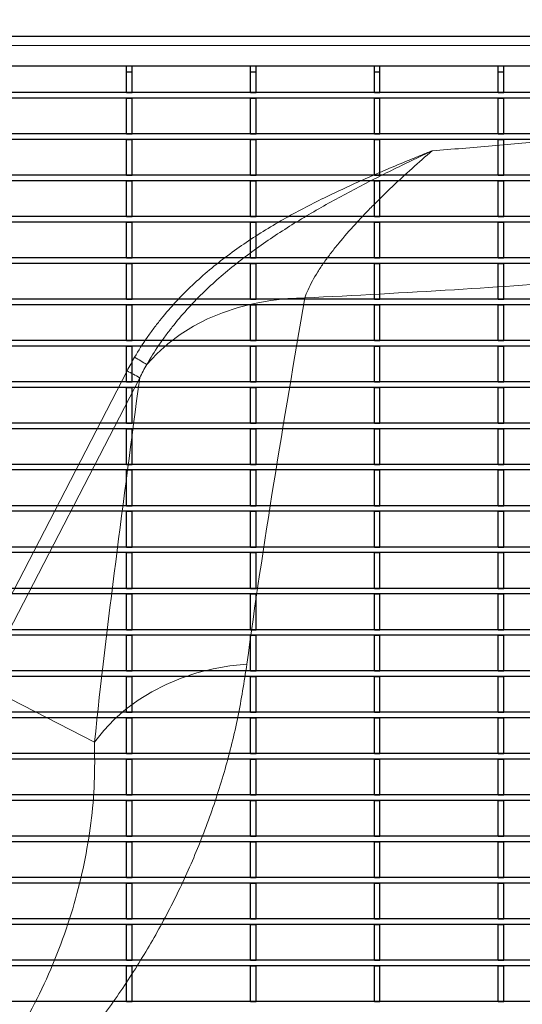
# Model space of a CAD drawing. Units: millimetres. Extents: x 20 to 4220, y -2870 to 3070.
# Drawn here: x 2207 to 2342, y -1744 to -1479 of the extents above; entities that cross this region are included whole.
import ezdxf

# ---------------------------------------------------------------- set-up
doc = ezdxf.new("R2010")
doc.units = ezdxf.units.MM
doc.layers.get('0').update_dxf_attribs({"lineweight": 15})
doc.layers.add('ARTICLE_NUMBER', color=7, linetype='Continuous')

# ---------------------------------------------------------------- blocks, each defined once
blk = doc.blocks.new('grating top')
at = {"color": 7, "linetype": 'Continuous', "lineweight": 30}
for p, q in [((2708.55, -1255.34), (1671.55, -1255.34)), ((2702.05, -1263.34), (1678.05, -1263.34)), ((2305.95, -1264.84), (2305.95, -1263.34)), ((2305.95, -1264.84), (2307.45, -1264.84)), ((2305.95, -1270.48), (2305.95, -1264.84)), ((2307.45, -1264.84), (2307.45, -1263.34)), ((2307.45, -1270.48), (2307.45, -1264.84)), ((2339.28, -1264.84), (2339.28, -1263.34)), ((2339.28, -1270.48), (2339.28, -1264.84)), ((2339.28, -1264.84), (2340.78, -1264.84)), ((2340.78, -1264.84), (2340.78, -1263.34)), ((2340.78, -1270.48), (2340.78, -1264.84)), ((2372.61, -1264.84), (2372.61, -1263.34)), ((2372.61, -1270.48), (2372.61, -1264.84)), ((2372.61, -1264.84), (2374.11, -1264.84)), ((2374.11, -1264.84), (2374.11, -1263.34)), ((2374.11, -1270.48), (2374.11, -1264.84)), ((2405.94, -1264.84), (2405.94, -1263.34)), ((2405.94, -1270.48), (2405.94, -1264.84)), ((2405.94, -1264.84), (2407.44, -1264.84)), ((2407.44, -1264.84), (2407.44, -1263.34)), ((2407.44, -1270.48), (2407.44, -1264.84)), ((2700.55, -1270.46), (1679.55, -1270.46)), ((2700.55, -1270.48), (1679.55, -1270.48)), ((2305.95, -1270.48), (2307.45, -1270.48)), ((2339.28, -1270.48), (2340.78, -1270.48)), ((2372.61, -1270.48), (2374.11, -1270.48)), ((2405.94, -1270.48), (2407.44, -1270.48)), ((2700.55, -1271.96), (1679.55, -1271.96)), ((2305.95, -1281.57), (2305.95, -1271.96)), ((2305.95, -1271.96), (2307.45, -1271.96)), ((2307.45, -1281.57), (2307.45, -1271.96)), ((2339.28, -1281.57), (2339.28, -1271.96)), ((2339.28, -1271.96), (2340.78, -1271.96)), ((2340.78, -1281.57), (2340.78, -1271.96)), ((2372.61, -1281.57), (2372.61, -1271.96)), ((2372.61, -1271.96), (2374.11, -1271.96)), ((2374.11, -1281.57), (2374.11, -1271.96)), ((2405.94, -1271.96), (2407.44, -1271.96)), ((2405.94, -1281.57), (2405.94, -1271.96)), ((2407.44, -1281.57), (2407.44, -1271.96)), ((2700.55, -1281.57), (1679.55, -1281.57)), ((2700.55, -1283.07), (1679.55, -1283.07)), ((2305.95, -1281.57), (2307.45, -1281.57)), ((2305.95, -1283.07), (2307.45, -1283.07)), ((2305.95, -1292.68), (2305.95, -1283.07)), ((2307.45, -1292.68), (2307.45, -1283.07)), ((2339.28, -1281.57), (2340.78, -1281.57)), ((2339.28, -1292.68), (2339.28, -1283.07)), ((2339.28, -1283.07), (2340.78, -1283.07)), ((2340.78, -1292.68), (2340.78, -1283.07)), ((2372.61, -1281.57), (2374.11, -1281.57)), ((2372.61, -1292.68), (2372.61, -1283.07)), ((2372.61, -1283.07), (2374.11, -1283.07)), ((2374.11, -1292.68), (2374.11, -1283.07)), ((2405.94, -1281.57), (2407.44, -1281.57)), ((2405.94, -1292.68), (2405.94, -1283.07)), ((2405.94, -1283.07), (2407.44, -1283.07)), ((2407.44, -1292.68), (2407.44, -1283.07)), ((2700.55, -1292.68), (1679.55, -1292.68)), ((2700.55, -1294.18), (1679.55, -1294.18)), ((2305.95, -1292.68), (2307.45, -1292.68)), ((2305.95, -1294.18), (2307.45, -1294.18)), ((2305.95, -1303.79), (2305.95, -1294.18)), ((2307.45, -1303.79), (2307.45, -1294.18)), ((2339.28, -1292.68), (2340.78, -1292.68)), ((2339.28, -1303.79), (2339.28, -1294.18)), ((2339.28, -1294.18), (2340.78, -1294.18)), ((2340.78, -1303.79), (2340.78, -1294.18)), ((2372.61, -1292.68), (2374.11, -1292.68)), ((2372.61, -1303.79), (2372.61, -1294.18)), ((2372.61, -1294.18), (2374.11, -1294.18)), ((2374.11, -1303.79), (2374.11, -1294.18)), ((2405.94, -1292.68), (2407.44, -1292.68)), ((2405.94, -1303.79), (2405.94, -1294.18)), ((2405.94, -1294.18), (2407.44, -1294.18)), ((2407.44, -1303.79), (2407.44, -1294.18)), ((2700.55, -1303.79), (1679.55, -1303.79)), ((2700.55, -1305.29), (1679.55, -1305.29)), ((2305.95, -1303.79), (2307.45, -1303.79)), ((2305.95, -1305.29), (2307.45, -1305.29)), ((2305.95, -1314.9), (2305.95, -1305.29)), ((2307.45, -1314.9), (2307.45, -1305.29)), ((2339.28, -1303.79), (2340.78, -1303.79)), ((2339.28, -1314.9), (2339.28, -1305.29)), ((2339.28, -1305.29), (2340.78, -1305.29)), ((2340.78, -1314.9), (2340.78, -1305.29)), ((2372.61, -1303.79), (2374.11, -1303.79)), ((2372.61, -1314.9), (2372.61, -1305.29)), ((2372.61, -1305.29), (2374.11, -1305.29)), ((2374.11, -1314.9), (2374.11, -1305.29)), ((2405.94, -1303.79), (2407.44, -1303.79)), ((2405.94, -1314.9), (2405.94, -1305.29)), ((2405.94, -1305.29), (2407.44, -1305.29)), ((2407.44, -1314.9), (2407.44, -1305.29)), ((2700.55, -1314.9), (1679.55, -1314.9)), ((2305.95, -1314.9), (2307.45, -1314.9)), ((2339.28, -1314.9), (2340.78, -1314.9)), ((2372.61, -1314.9), (2374.11, -1314.9)), ((2405.94, -1314.9), (2407.44, -1314.9)), ((2700.55, -1316.4), (1679.55, -1316.4)), ((2305.95, -1326.01), (2305.95, -1316.4)), ((2305.95, -1316.4), (2307.45, -1316.4)), ((2307.45, -1326.01), (2307.45, -1316.4)), ((2339.28, -1326.01), (2339.28, -1316.4)), ((2339.28, -1316.4), (2340.78, -1316.4)), ((2340.78, -1326.01), (2340.78, -1316.4)), ((2372.61, -1326.01), (2372.61, -1316.4)), ((2372.61, -1316.4), (2374.11, -1316.4)), ((2374.11, -1326.01), (2374.11, -1316.4)), ((2405.94, -1326.01), (2405.94, -1316.4)), ((2405.94, -1316.4), (2407.44, -1316.4)), ((2407.44, -1326.01), (2407.44, -1316.4)), ((2700.55, -1326.01), (1679.55, -1326.01)), ((2305.95, -1326.01), (2307.45, -1326.01)), ((2339.28, -1326.01), (2340.78, -1326.01)), ((2372.61, -1326.01), (2374.11, -1326.01)), ((2405.94, -1326.01), (2407.44, -1326.01)), ((2700.55, -1327.51), (1679.55, -1327.51)), ((2305.95, -1337.12), (2305.95, -1327.51)), ((2305.95, -1327.51), (2307.45, -1327.51)), ((2307.45, -1337.12), (2307.45, -1327.51)), ((2339.28, -1337.12), (2339.28, -1327.51)), ((2339.28, -1327.51), (2340.78, -1327.51)), ((2340.78, -1337.12), (2340.78, -1327.51)), ((2372.61, -1337.12), (2372.61, -1327.51)), ((2372.61, -1327.51), (2374.11, -1327.51)), ((2374.11, -1337.12), (2374.11, -1327.51)), ((2405.94, -1337.12), (2405.94, -1327.51)), ((2405.94, -1327.51), (2407.44, -1327.51)), ((2407.44, -1337.12), (2407.44, -1327.51)), ((2700.55, -1337.12), (1679.55, -1337.12)), ((2700.55, -1338.62), (1679.55, -1338.62)), ((2305.95, -1337.12), (2307.45, -1337.12)), ((2305.95, -1348.23), (2305.95, -1338.62)), ((2305.95, -1338.62), (2307.45, -1338.62)), ((2307.45, -1348.23), (2307.45, -1338.62)), ((2339.28, -1337.12), (2340.78, -1337.12)), ((2339.28, -1348.23), (2339.28, -1338.62)), ((2339.28, -1338.62), (2340.78, -1338.62)), ((2340.78, -1348.23), (2340.78, -1338.62)), ((2372.61, -1337.12), (2374.11, -1337.12)), ((2372.61, -1348.23), (2372.61, -1338.62)), ((2372.61, -1338.62), (2374.11, -1338.62)), ((2374.11, -1348.23), (2374.11, -1338.62)), ((2405.94, -1337.12), (2407.44, -1337.12)), ((2405.94, -1348.23), (2405.94, -1338.62)), ((2405.94, -1338.62), (2407.44, -1338.62)), ((2407.44, -1348.23), (2407.44, -1338.62)), ((2700.55, -1348.23), (1679.55, -1348.23)), ((2700.55, -1349.73), (1679.55, -1349.73)), ((2305.95, -1348.23), (2307.45, -1348.23)), ((2305.95, -1359.34), (2305.95, -1349.73)), ((2305.95, -1349.73), (2307.45, -1349.73)), ((2307.45, -1359.34), (2307.45, -1349.73)), ((2339.28, -1348.23), (2340.78, -1348.23)), ((2339.28, -1359.34), (2339.28, -1349.73)), ((2339.28, -1349.73), (2340.78, -1349.73)), ((2340.78, -1359.34), (2340.78, -1349.73)), ((2372.61, -1348.23), (2374.11, -1348.23)), ((2372.61, -1359.34), (2372.61, -1349.73)), ((2372.61, -1349.73), (2374.11, -1349.73)), ((2374.11, -1359.34), (2374.11, -1349.73)), ((2405.94, -1348.23), (2407.44, -1348.23)), ((2405.94, -1359.34), (2405.94, -1349.73)), ((2405.94, -1349.73), (2407.44, -1349.73)), ((2407.44, -1359.34), (2407.44, -1349.73)), ((2700.55, -1359.34), (1679.55, -1359.34)), ((2700.55, -1360.84), (1679.55, -1360.84)), ((2305.95, -1359.34), (2307.45, -1359.34)), ((2305.95, -1360.84), (2307.45, -1360.84)), ((2305.95, -1370.45), (2305.95, -1360.84)), ((2307.45, -1370.45), (2307.45, -1360.84)), ((2339.28, -1359.34), (2340.78, -1359.34)), ((2339.28, -1370.45), (2339.28, -1360.84)), ((2339.28, -1360.84), (2340.78, -1360.84)), ((2340.78, -1370.45), (2340.78, -1360.84)), ((2372.61, -1359.34), (2374.11, -1359.34)), ((2372.61, -1370.45), (2372.61, -1360.84)), ((2372.61, -1360.84), (2374.11, -1360.84)), ((2374.11, -1370.45), (2374.11, -1360.84)), ((2405.94, -1359.34), (2407.44, -1359.34)), ((2405.94, -1370.45), (2405.94, -1360.84)), ((2405.94, -1360.84), (2407.44, -1360.84)), ((2407.44, -1370.45), (2407.44, -1360.84)), ((2700.55, -1370.45), (1679.55, -1370.45)), ((2305.95, -1370.45), (2307.45, -1370.45)), ((2339.28, -1370.45), (2340.78, -1370.45)), ((2372.61, -1370.45), (2374.11, -1370.45)), ((2405.94, -1370.45), (2407.44, -1370.45)), ((2700.55, -1371.95), (1679.55, -1371.95)), ((2305.95, -1381.56), (2305.95, -1371.95)), ((2305.95, -1371.95), (2307.45, -1371.95)), ((2307.45, -1381.56), (2307.45, -1371.95)), ((2339.28, -1381.56), (2339.28, -1371.95)), ((2339.28, -1371.95), (2340.78, -1371.95)), ((2340.78, -1381.56), (2340.78, -1371.95)), ((2372.61, -1381.56), (2372.61, -1371.95)), ((2372.61, -1371.95), (2374.11, -1371.95)), ((2374.11, -1381.56), (2374.11, -1371.95)), ((2405.94, -1381.56), (2405.94, -1371.95)), ((2405.94, -1371.95), (2407.44, -1371.95)), ((2407.44, -1381.56), (2407.44, -1371.95)), ((2700.55, -1381.56), (1679.55, -1381.56)), ((2305.95, -1381.56), (2307.45, -1381.56)), ((2339.28, -1381.56), (2340.78, -1381.56)), ((2372.61, -1381.56), (2374.11, -1381.56)), ((2405.94, -1381.56), (2407.44, -1381.56)), ((2700.55, -1383.06), (1679.55, -1383.06)), ((2305.95, -1392.67), (2305.95, -1383.06)), ((2305.95, -1383.06), (2307.45, -1383.06)), ((2307.45, -1392.67), (2307.45, -1383.06)), ((2339.28, -1392.67), (2339.28, -1383.06)), ((2339.28, -1383.06), (2340.78, -1383.06)), ((2340.78, -1392.67), (2340.78, -1383.06)), ((2372.61, -1392.67), (2372.61, -1383.06)), ((2372.61, -1383.06), (2374.11, -1383.06)), ((2374.11, -1392.67), (2374.11, -1383.06)), ((2405.94, -1392.67), (2405.94, -1383.06)), ((2405.94, -1383.06), (2407.44, -1383.06)), ((2407.44, -1392.67), (2407.44, -1383.06)), ((2700.55, -1392.67), (1679.55, -1392.67)), ((2305.95, -1392.67), (2307.45, -1392.67)), ((2339.28, -1392.67), (2340.78, -1392.67)), ((2372.61, -1392.67), (2374.11, -1392.67)), ((2405.94, -1392.67), (2407.44, -1392.67)), ((2700.55, -1394.17), (1679.55, -1394.17)), ((2305.95, -1403.78), (2305.95, -1394.17)), ((2305.95, -1394.17), (2307.45, -1394.17)), ((2307.45, -1403.78), (2307.45, -1394.17)), ((2339.28, -1403.78), (2339.28, -1394.17)), ((2339.28, -1394.17), (2340.78, -1394.17)), ((2340.78, -1403.78), (2340.78, -1394.17)), ((2372.61, -1403.78), (2372.61, -1394.17)), ((2372.61, -1394.17), (2374.11, -1394.17)), ((2374.11, -1403.78), (2374.11, -1394.17)), ((2405.94, -1403.78), (2405.94, -1394.17)), ((2405.94, -1394.17), (2407.44, -1394.17)), ((2407.44, -1403.78), (2407.44, -1394.17)), ((2700.55, -1403.78), (1679.55, -1403.78)), ((2700.55, -1405.28), (1679.55, -1405.28)), ((2305.95, -1403.78), (2307.45, -1403.78)), ((2305.95, -1414.89), (2305.95, -1405.28)), ((2305.95, -1405.28), (2307.45, -1405.28)), ((2307.45, -1414.89), (2307.45, -1405.28)), ((2339.28, -1403.78), (2340.78, -1403.78)), ((2339.28, -1414.89), (2339.28, -1405.28)), ((2339.28, -1405.28), (2340.78, -1405.28)), ((2340.78, -1414.89), (2340.78, -1405.28)), ((2372.61, -1403.78), (2374.11, -1403.78)), ((2372.61, -1414.89), (2372.61, -1405.28)), ((2372.61, -1405.28), (2374.11, -1405.28)), ((2374.11, -1414.89), (2374.11, -1405.28)), ((2405.94, -1403.78), (2407.44, -1403.78)), ((2405.94, -1405.28), (2407.44, -1405.28)), ((2405.94, -1414.89), (2405.94, -1405.28)), ((2407.44, -1414.89), (2407.44, -1405.28)), ((2700.55, -1414.89), (1679.55, -1414.89)), ((2700.55, -1416.39), (1679.55, -1416.39)), ((2305.95, -1414.89), (2307.45, -1414.89)), ((2305.95, -1416.39), (2307.45, -1416.39)), ((2305.95, -1426), (2305.95, -1416.39)), ((2307.45, -1426), (2307.45, -1416.39)), ((2339.28, -1414.89), (2340.78, -1414.89)), ((2339.28, -1426), (2339.28, -1416.39)), ((2339.28, -1416.39), (2340.78, -1416.39)), ((2340.78, -1426), (2340.78, -1416.39)), ((2372.61, -1414.89), (2374.11, -1414.89)), ((2372.61, -1426), (2372.61, -1416.39)), ((2372.61, -1416.39), (2374.11, -1416.39)), ((2374.11, -1426), (2374.11, -1416.39)), ((2405.94, -1414.89), (2407.44, -1414.89)), ((2405.94, -1426), (2405.94, -1416.39)), ((2405.94, -1416.39), (2407.44, -1416.39)), ((2407.44, -1426), (2407.44, -1416.39)), ((2700.55, -1426), (1679.55, -1426)), ((2305.95, -1426), (2307.45, -1426)), ((2339.28, -1426), (2340.78, -1426)), ((2372.61, -1426), (2374.11, -1426)), ((2405.94, -1426), (2407.44, -1426)), ((2700.55, -1427.5), (1679.55, -1427.5)), ((2305.95, -1427.5), (2307.45, -1427.5)), ((2305.95, -1437.11), (2305.95, -1427.5)), ((2307.45, -1437.11), (2307.45, -1427.5)), ((2339.28, -1437.11), (2339.28, -1427.5)), ((2339.28, -1427.5), (2340.78, -1427.5)), ((2340.78, -1437.11), (2340.78, -1427.5)), ((2372.61, -1437.11), (2372.61, -1427.5)), ((2372.61, -1427.5), (2374.11, -1427.5)), ((2374.11, -1437.11), (2374.11, -1427.5)), ((2405.94, -1437.11), (2405.94, -1427.5)), ((2405.94, -1427.5), (2407.44, -1427.5)), ((2407.44, -1437.11), (2407.44, -1427.5)), ((2700.55, -1437.11), (1679.55, -1437.11)), ((2305.95, -1437.11), (2307.45, -1437.11)), ((2339.28, -1437.11), (2340.78, -1437.11)), ((2372.61, -1437.11), (2374.11, -1437.11)), ((2405.94, -1437.11), (2407.44, -1437.11)), ((2700.55, -1438.61), (1679.55, -1438.61)), ((2305.95, -1438.61), (2307.45, -1438.61)), ((2305.95, -1448.22), (2305.95, -1438.61)), ((2307.45, -1448.22), (2307.45, -1438.61)), ((2339.28, -1448.22), (2339.28, -1438.61)), ((2339.28, -1438.61), (2340.78, -1438.61)), ((2340.78, -1448.22), (2340.78, -1438.61)), ((2372.61, -1448.22), (2372.61, -1438.61)), ((2372.61, -1438.61), (2374.11, -1438.61)), ((2374.11, -1448.22), (2374.11, -1438.61)), ((2405.94, -1448.22), (2405.94, -1438.61)), ((2405.94, -1438.61), (2407.44, -1438.61)), ((2407.44, -1448.22), (2407.44, -1438.61)), ((2700.55, -1448.22), (1679.55, -1448.22)), ((2305.95, -1448.22), (2307.45, -1448.22)), ((2339.28, -1448.22), (2340.78, -1448.22)), ((2372.61, -1448.22), (2374.11, -1448.22)), ((2405.94, -1448.22), (2407.44, -1448.22)), ((2700.55, -1449.72), (1679.55, -1449.72)), ((2305.95, -1459.33), (2305.95, -1449.72)), ((2305.95, -1449.72), (2307.45, -1449.72)), ((2307.45, -1459.33), (2307.45, -1449.72)), ((2339.28, -1459.33), (2339.28, -1449.72)), ((2339.28, -1449.72), (2340.78, -1449.72)), ((2340.78, -1459.33), (2340.78, -1449.72)), ((2372.61, -1459.33), (2372.61, -1449.72)), ((2372.61, -1449.72), (2374.11, -1449.72)), ((2374.11, -1459.33), (2374.11, -1449.72)), ((2405.94, -1459.33), (2405.94, -1449.72)), ((2405.94, -1449.72), (2407.44, -1449.72)), ((2407.44, -1459.33), (2407.44, -1449.72)), ((2700.55, -1459.33), (1679.55, -1459.33)), ((2700.55, -1460.83), (1679.55, -1460.83)), ((2305.95, -1459.33), (2307.45, -1459.33)), ((2305.95, -1470.44), (2305.95, -1460.83)), ((2305.95, -1460.83), (2307.45, -1460.83)), ((2307.45, -1470.44), (2307.45, -1460.83)), ((2339.28, -1459.33), (2340.78, -1459.33)), ((2339.28, -1470.44), (2339.28, -1460.83)), ((2339.28, -1460.83), (2340.78, -1460.83)), ((2340.78, -1470.44), (2340.78, -1460.83)), ((2372.61, -1459.33), (2374.11, -1459.33)), ((2372.61, -1470.44), (2372.61, -1460.83)), ((2372.61, -1460.83), (2374.11, -1460.83)), ((2374.11, -1470.44), (2374.11, -1460.83)), ((2405.94, -1459.33), (2407.44, -1459.33)), ((2405.94, -1470.44), (2405.94, -1460.83)), ((2405.94, -1460.83), (2407.44, -1460.83)), ((2407.44, -1470.44), (2407.44, -1460.83)), ((2700.55, -1470.44), (1679.55, -1470.44)), ((2700.55, -1471.94), (1679.55, -1471.94)), ((2305.95, -1470.44), (2307.45, -1470.44)), ((2305.95, -1481.55), (2305.95, -1471.94)), ((2305.95, -1471.94), (2307.45, -1471.94)), ((2307.45, -1481.55), (2307.45, -1471.94)), ((2339.28, -1470.44), (2340.78, -1470.44)), ((2339.28, -1481.55), (2339.28, -1471.94)), ((2339.28, -1471.94), (2340.78, -1471.94)), ((2340.78, -1481.55), (2340.78, -1471.94)), ((2372.61, -1470.44), (2374.11, -1470.44)), ((2372.61, -1481.55), (2372.61, -1471.94)), ((2372.61, -1471.94), (2374.11, -1471.94)), ((2374.11, -1481.55), (2374.11, -1471.94)), ((2405.94, -1470.44), (2407.44, -1470.44)), ((2405.94, -1481.55), (2405.94, -1471.94)), ((2405.94, -1471.94), (2407.44, -1471.94)), ((2407.44, -1481.55), (2407.44, -1471.94)), ((2700.55, -1481.55), (1679.55, -1481.55)), ((2305.95, -1481.55), (2307.45, -1481.55)), ((2339.28, -1481.55), (2340.78, -1481.55)), ((2372.61, -1481.55), (2374.11, -1481.55)), ((2405.94, -1481.55), (2407.44, -1481.55)), ((2700.55, -1483.05), (1679.55, -1483.05)), ((2305.95, -1492.66), (2305.95, -1483.05)), ((2305.95, -1483.05), (2307.45, -1483.05)), ((2307.45, -1492.66), (2307.45, -1483.05)), ((2339.28, -1492.66), (2339.28, -1483.05)), ((2339.28, -1483.05), (2340.78, -1483.05)), ((2340.78, -1492.66), (2340.78, -1483.05)), ((2372.61, -1492.66), (2372.61, -1483.05)), ((2372.61, -1483.05), (2374.11, -1483.05)), ((2374.11, -1492.66), (2374.11, -1483.05)), ((2405.94, -1492.66), (2405.94, -1483.05)), ((2405.94, -1483.05), (2407.44, -1483.05)), ((2407.44, -1492.66), (2407.44, -1483.05)), ((2700.55, -1492.66), (1679.55, -1492.66)), ((2305.95, -1492.66), (2307.45, -1492.66)), ((2339.28, -1492.66), (2340.78, -1492.66)), ((2372.61, -1492.66), (2374.11, -1492.66)), ((2405.94, -1492.66), (2407.44, -1492.66)), ((2700.55, -1494.16), (1679.55, -1494.16)), ((2305.95, -1494.16), (2307.45, -1494.16)), ((2305.95, -1503.77), (2305.95, -1494.16)), ((2307.45, -1503.77), (2307.45, -1494.16)), ((2339.28, -1503.77), (2339.28, -1494.16)), ((2339.28, -1494.16), (2340.78, -1494.16)), ((2340.78, -1503.77), (2340.78, -1494.16)), ((2372.61, -1503.77), (2372.61, -1494.16)), ((2372.61, -1494.16), (2374.11, -1494.16)), ((2374.11, -1503.77), (2374.11, -1494.16)), ((2405.94, -1503.77), (2405.94, -1494.16)), ((2405.94, -1494.16), (2407.44, -1494.16)), ((2407.44, -1503.77), (2407.44, -1494.16)), ((2700.55, -1503.77), (1679.55, -1503.77)), ((2305.95, -1503.77), (2307.45, -1503.77)), ((2339.28, -1503.77), (2340.78, -1503.77)), ((2372.61, -1503.77), (2374.11, -1503.77)), ((2405.94, -1503.77), (2407.44, -1503.77)), ((2700.55, -1505.27), (1679.55, -1505.27)), ((2305.95, -1514.88), (2305.95, -1505.27)), ((2305.95, -1505.27), (2307.45, -1505.27)), ((2307.45, -1514.88), (2307.45, -1505.27)), ((2339.28, -1514.88), (2339.28, -1505.27)), ((2339.28, -1505.27), (2340.78, -1505.27)), ((2340.78, -1514.88), (2340.78, -1505.27)), ((2372.61, -1514.88), (2372.61, -1505.27)), ((2372.61, -1505.27), (2374.11, -1505.27)), ((2374.11, -1514.88), (2374.11, -1505.27)), ((2405.94, -1514.88), (2405.94, -1505.27)), ((2405.94, -1505.27), (2407.44, -1505.27)), ((2407.44, -1514.88), (2407.44, -1505.27)), ((2700.55, -1514.88), (1679.55, -1514.88)), ((2305.95, -1514.88), (2307.45, -1514.88)), ((2339.28, -1514.88), (2340.78, -1514.88)), ((2372.61, -1514.88), (2374.11, -1514.88)), ((2405.94, -1514.88), (2407.44, -1514.88))]:
    blk.add_line(p, q, dxfattribs=at)
at = {"color": 8, "linetype": 'Continuous', "lineweight": 0}
blk.add_line((2707.55, -1257.84), (1672.55, -1257.84), dxfattribs=at)

msp = doc.modelspace()

# ---------------------------------------------------------------- linework, layer by layer
at = {"layer": 'ARTICLE_NUMBER', "color": 8, "linetype": 'Continuous', "lineweight": 18}
for p, q in [((2279.08, -1554.05), (2274.53, -1554.54)), ((2283.69, -1553.88), (2279.08, -1554.05)), ((2265.73, -1556.44), (2261.54, -1557.84)), ((2270.07, -1555.34), (2265.73, -1556.44)), ((2274.53, -1554.54), (2270.07, -1555.34)), ((2261.54, -1557.84), (2257.53, -1559.53)), ((2253.74, -1561.5), (2250.18, -1563.72)), ((2257.53, -1559.53), (2253.74, -1561.5)), ((2250.18, -1563.72), (2246.88, -1566.19)), ((2246.88, -1566.19), (2243.87, -1568.9)), ((2243.87, -1568.9), (2241.16, -1571.81)), ((2235.88, -1573.49), (2193.26, -1655.94)), ((2196.65, -1657.77), (2239.27, -1575.33)), ((2254.67, -1654.71), (2250.44, -1656.1)), ((2259.05, -1653.62), (2254.67, -1654.71)), ((2263.54, -1652.84), (2259.05, -1653.62)), ((2268.1, -1652.37), (2263.54, -1652.84)), ((2250.44, -1656.1), (2246.38, -1657.79)), ((2196.65, -1657.77), (2227.13, -1673.3)), ((2242.52, -1659.76), (2238.89, -1662.01)), ((2246.38, -1657.79), (2242.52, -1659.76)), ((2238.89, -1662.01), (2235.51, -1664.5)), ((2235.51, -1664.5), (2232.41, -1667.22)), ((2232.41, -1667.22), (2229.61, -1670.17)), ((2229.61, -1670.17), (2227.13, -1673.3))]:
    msp.add_line(p, q, dxfattribs=at)
for centre, radius, start, end in [((2202.72, -1631.15), 70.71, 57.0616, 60.159), ((2205.25, -1634.2), 67.99, 59.9802, 63.2264)]:
    msp.add_arc(centre, radius, start, end, dxfattribs=at)
for points, knots in [([(2569.75, -1462.45), (2564.76, -1464.46), (2559.74, -1466.38), (2549.64, -1470.07), (2544.57, -1471.84), (2534.37, -1475.25), (2529.25, -1476.9), (2518.97, -1480.06), (2513.81, -1481.58), (2498.28, -1485.96), (2487.87, -1488.63), (2466.94, -1493.57), (2456.42, -1495.82), (2435.32, -1499.94), (2424.73, -1501.8), (2403.49, -1505.17), (2392.84, -1506.67), (2376.84, -1508.68), (2371.5, -1509.3), (2360.81, -1510.47), (2355.46, -1511.02), (2344.76, -1512.04), (2339.4, -1512.52), (2328.69, -1513.44), (2323.33, -1513.88), (2317.96, -1514.29)], [0, 0, 0, 0, 0.0625, 0.0625, 0.125, 0.125, 0.1875, 0.1875, 0.25, 0.25, 0.375, 0.375, 0.5, 0.5, 0.625, 0.625, 0.75, 0.75, 0.8125, 0.8125, 0.875, 0.875, 0.9375, 0.9375, 1, 1, 1, 1]), ([(2283.69, -1553.88), (2297.11, -1553.18), (2322.72, -1551.86), (2357.58, -1549.37), (2388.25, -1546.56), (2416.07, -1543.41), (2443.9, -1539.6), (2470.66, -1535.22), (2496.24, -1530.27), (2520.68, -1524.77), (2543.37, -1518.78), (2564.31, -1512.43), (2579.24, -1507.18), (2589.13, -1503.46), (2594.08, -1501.3), (2598.15, -1499.03), (2602.04, -1496.38), (2605.67, -1493.41), (2608.98, -1490.18), (2612.01, -1486.72), (2613.78, -1484.2), (2614.68, -1482.92)], [0, 0, 0, 0, 0.116642, 0.22253, 0.303268, 0.384051, 0.465736, 0.547492, 0.620137, 0.692866, 0.766313, 0.825559, 0.884906, 0.905417, 0.918858, 0.932296, 0.946163, 0.960031, 0.973224, 0.986417, 1, 1, 1, 1]), ([(2237.9, -1569.82), (2238.96, -1568.01), (2240.08, -1566.25), (2241.87, -1563.68), (2242.48, -1562.83), (2243.73, -1561.16), (2244.38, -1560.33), (2247.65, -1556.28), (2250.47, -1553.27), (2256.43, -1547.62), (2259.58, -1544.99), (2264.52, -1541.29), (2266.2, -1540.09), (2269.63, -1537.78), (2271.38, -1536.66), (2276.69, -1533.39), (2280.31, -1531.37), (2287.64, -1527.55), (2291.36, -1525.75), (2298.88, -1522.29), (2302.67, -1520.63), (2308.38, -1518.21), (2310.29, -1517.42), (2313.17, -1516.24), (2314.12, -1515.85), (2315.56, -1515.26), (2316.28, -1514.97), (2317, -1514.68), (2317.48, -1514.49), (2317.72, -1514.39), (2317.96, -1514.29)], [0, 0, 0, 0, 0.0625, 0.0625, 0.09375, 0.09375, 0.125, 0.125, 0.25, 0.25, 0.375, 0.375, 0.4375, 0.4375, 0.5, 0.5, 0.625, 0.625, 0.75, 0.75, 0.875, 0.875, 0.9375, 0.9375, 0.96875, 0.96875, 0.984375, 0.992187, 0.992187, 1, 1, 1, 1]), ([(2241.16, -1571.81), (2242.18, -1570.03), (2243.27, -1568.3), (2244.99, -1565.76), (2245.58, -1564.92), (2246.79, -1563.27), (2247.41, -1562.46), (2250.57, -1558.46), (2253.29, -1555.46), (2259.04, -1549.82), (2262.08, -1547.17), (2266.82, -1543.41), (2268.44, -1542.19), (2271.72, -1539.81), (2273.39, -1538.65), (2278.47, -1535.25), (2281.92, -1533.11), (2288.94, -1529.01), (2292.51, -1527.04), (2299.7, -1523.23), (2303.32, -1521.39), (2308.79, -1518.69), (2310.62, -1517.8), (2313.37, -1516.48), (2314.29, -1516.04), (2315.67, -1515.38), (2316.13, -1515.16), (2317.04, -1514.73), (2317.5, -1514.51), (2317.96, -1514.29)], [0, 0, 0, 0, 0.0625, 0.0625, 0.09375, 0.09375, 0.125, 0.125, 0.25, 0.25, 0.375, 0.375, 0.4375, 0.4375, 0.5, 0.5, 0.625, 0.625, 0.75, 0.75, 0.875, 0.875, 0.9375, 0.9375, 0.96875, 0.96875, 0.984375, 0.984375, 1, 1, 1, 1]), ([(2283.69, -1553.88), (2284.14, -1552.45), (2284.84, -1550.92), (2286.15, -1548.51), (2286.64, -1547.69), (2287.7, -1546.02), (2288.27, -1545.17), (2289.48, -1543.45), (2290.11, -1542.59), (2291.43, -1540.87), (2292.11, -1540.01), (2294.22, -1537.43), (2295.71, -1535.72), (2298.06, -1533.15), (2298.86, -1532.29), (2300.48, -1530.59), (2301.3, -1529.74), (2303.8, -1527.22), (2305.5, -1525.56), (2308.96, -1522.28), (2310.72, -1520.66), (2314.31, -1517.45), (2316.13, -1515.86), (2317.96, -1514.29)], [0, 0, 0, 0, 0.125, 0.125, 0.1875, 0.1875, 0.25, 0.25, 0.3125, 0.3125, 0.375, 0.375, 0.5, 0.5, 0.5625, 0.5625, 0.625, 0.625, 0.75, 0.75, 0.875, 0.875, 1, 1, 1, 1]), ([(2268.1, -1652.37), (2270.23, -1636.47), (2272.7, -1620.12), (2278, -1587.11), (2280.83, -1570.44), (2283.69, -1553.88)], [0, 0, 0, 0, 0.5, 0.5, 1, 1, 1, 1]), ([(2140.93, -1814.29), (2141.86, -1814.04), (2144.24, -1813.39), (2148.48, -1811.95), (2153.63, -1809.97), (2159.02, -1807.55), (2165.55, -1804.25), (2173.04, -1799.97), (2181.24, -1794.57), (2188.91, -1788.86), (2197.04, -1782.17), (2205.57, -1774.39), (2214.31, -1765.41), (2222.91, -1755.53), (2231.27, -1744.68), (2239.19, -1732.82), (2246.28, -1720.51), (2252.55, -1707.68), (2257.93, -1694.38), (2262.37, -1680.64), (2265.89, -1666.63), (2267.36, -1657.13), (2268.1, -1652.37)], [0, 0, 0, 0, 0.009704, 0.0249499, 0.0483798, 0.0718436, 0.0952995, 0.1389757, 0.182698, 0.2264511, 0.2701694, 0.3295437, 0.3889379, 0.4483171, 0.5163762, 0.5844868, 0.6525959, 0.7206527, 0.7904614, 0.8603289, 0.9301942, 1, 1, 1, 1]), ([(2227.13, -1673.3), (2227.17, -1676.92), (2227.26, -1684.17), (2226.27, -1695.08), (2224.47, -1705.97), (2221.78, -1716.86), (2218.2, -1727.68), (2213.72, -1738.39), (2208.4, -1748.83), (2202.59, -1758.46), (2196.44, -1767.27), (2190.08, -1775.31), (2183.64, -1782.42), (2177.33, -1788.67), (2171.19, -1794.13), (2164.47, -1799.35), (2158.26, -1803.51), (2152.83, -1806.71), (2148.37, -1809.04), (2144.09, -1810.96), (2140.09, -1812.49), (2136.91, -1813.57), (2134.65, -1814.13), (2133.74, -1814.35)], [0, 0, 0, 0, 0.066902, 0.13385, 0.2008, 0.267704, 0.336058, 0.404457, 0.472859, 0.541216, 0.599518, 0.657833, 0.71613, 0.760449, 0.804803, 0.849126, 0.893402, 0.916219, 0.939043, 0.961834, 0.976107, 0.990391, 1, 1, 1, 1])]:
    msp.add_open_spline(points, degree=3, knots=knots, dxfattribs=at)
at = {"layer": 'ARTICLE_NUMBER', "color": 7, "linetype": 'Continuous', "lineweight": 35}
msp.add_open_spline([(2312.7, -1816.04), (2313.17, -1815.93), (2318.9, -1814.62), (2329.86, -1811.81), (2345.56, -1807.58), (2361.17, -1803.02), (2376.67, -1798.16), (2392.06, -1793.02), (2407.33, -1787.54), (2420.15, -1782.81), (2430.16, -1778.91), (2436.81, -1776.07), (2442.57, -1773.38), (2447.69, -1770.63), (2452.66, -1767.58), (2457.41, -1764.31), (2461.98, -1760.78), (2466.38, -1756.98), (2470.6, -1752.92), (2474.6, -1748.65), (2478.31, -1744.21), (2481.68, -1739.7), (2484.78, -1734.97), (2487.98, -1729.45), (2493.44, -1720.07), (2503.67, -1702.12), (2522.5, -1669.65), (2561, -1602.86), (2593.69, -1546.28), (2616.62, -1506.57)], degree=3, knots=[0, 0, 0, 0, 0.003101, 0.038528, 0.074013, 0.109521, 0.144971, 0.180365, 0.215682, 0.251155, 0.269834, 0.286004, 0.298415, 0.31147, 0.323997, 0.336569, 0.349178, 0.361827, 0.374574, 0.387477, 0.400112, 0.412412, 0.42433, 0.437091, 0.454176, 0.495391, 0.572298, 0.699847, 1, 1, 1, 1], dxfattribs=at)
at = {"layer": 'ARTICLE_NUMBER', "color": 8, "linetype": 'Continuous', "lineweight": 18}
for points in [[(2237.9, -1569.82), (2237.19, -1571.02), (2236.52, -1572.25), (2235.88, -1573.49)], [(2239.27, -1575.33), (2239.87, -1574.14), (2240.5, -1572.96), (2241.16, -1571.81)], [(2239.27, -1575.33), (2234.97, -1608.32), (2230.42, -1641.67), (2227.13, -1673.3)]]:
    msp.add_open_spline(points, degree=3, dxfattribs=at)

# ---------------------------------------------------------------- block references
at = {"layer": 'ARTICLE_NUMBER'}
msp.add_blockref('grating top', (-70.22, -228.19), dxfattribs=at)

doc.saveas('drawing.dxf')
